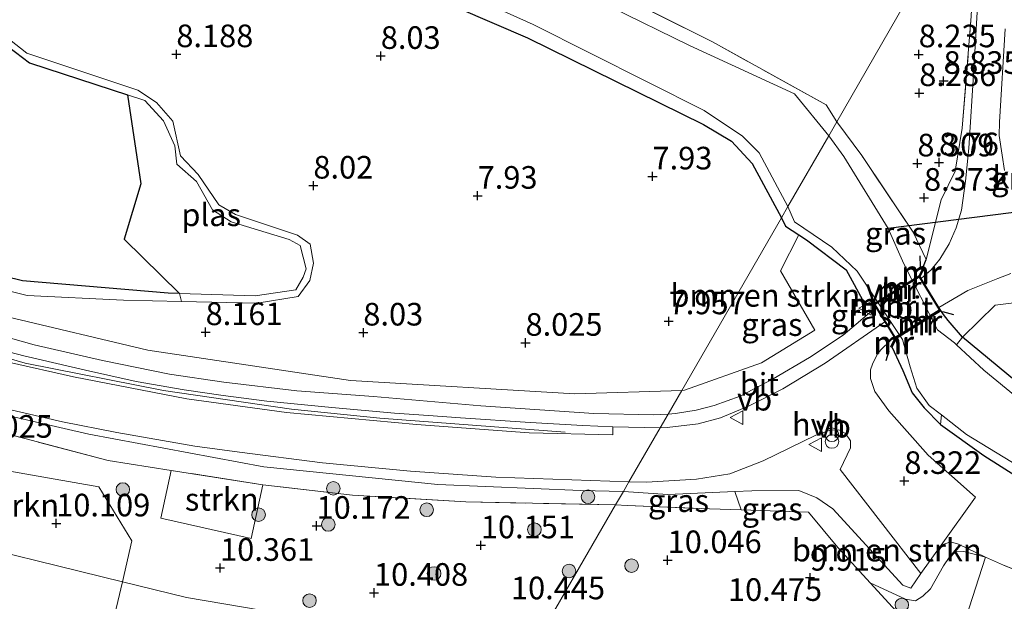
# Model space of a CAD drawing. Units: metres. Extents: x 179999 to 190009, y 412498 to 418753.
# Drawn here: x 183277 to 183386, y 417931 to 417995 of the extents above; entities that cross this region are included whole.
import ezdxf
from ezdxf.enums import TextEntityAlignment as Align

# ---------------------------------------------------------------- set-up
doc = ezdxf.new("R2010")
doc.units = ezdxf.units.M
doc.linetypes.add('IE-TERREINAFSCHEIDING', pattern=[10, 8, -2])
doc.layers.get('0').update_dxf_attribs({"lineweight": 25})
for name, color, linetype, lineweight in [('B-ME-AL-OVERIG-L-B1', 7, 'Continuous', 18), ('B-ME-GR-BOMENSTRUIKEN-GV-B6', 93, 'Continuous', 18), ('B-ME-GR-BOOM-S-B1', 93, 'Continuous', 18), ('B-ME-GR-STRUIKEN-GV-B6', 93, 'Continuous', 18), ('B-ME-GW-KRUINLIJN-L-B1', 93, 'Continuous', 18), ('B-ME-GW-TEENLIJN-L-B1', 93, 'Continuous', 18), ('B-ME-IE-GRASLAND-GV-B6', 93, 'Continuous', 18), ('B-ME-IE-GRONDWERKLIJN-GROND_INGERICHT-GV-B6', 253, 'Continuous', 18), ('B-ME-IE-HULPGEOMETRIE-L-B1', 53, 'Continuous', 18), ('B-ME-IE-INRICHTINGSELEMENT-S-B1', 253, 'Continuous', 18), ('B-ME-IE-TERREINAFSCHEIDING-RASTERHEKWERK-L-B1', 8, 'IE-TERREINAFSCHEIDING', 18), ('B-ME-KW-BRUG-GV-B7', 173, 'Continuous', 18), ('B-ME-MW-MUUR-GV-B6', 8, 'IE-TERREINAFSCHEIDING-KUNSTMATIG', 18), ('B-ME-MW-MUUR-L-B1', 8, 'IE-TERREINAFSCHEIDING-KUNSTMATIG', 18), ('B-ME-OG-BEBOUWING-GV-B6', 173, 'Continuous', 18), ('B-ME-OG-WATER-GV-B6', 153, 'Continuous', 18), ('B-ME-VH-VERH_SOORT-BITUMEN-GV-B6', 8, 'IE-TERREINAFSCHEIDING-NATUURLIJK-HOUTWAL', 18), ('B-ME-VH-VERH_SOORT-BITUMEN-GV-B7', 8, 'Continuous', 18), ('B-ME-VH-VERH_SOORT-HALF_VERHARDING-GV-B6', 8, 'IE-TERREINAFSCHEIDING-NATUURLIJK-HOUTWAL', 18), ('B-ME-VW-MEUBILAIR_WEGMEUBILAIR-VERKEERSBORD-S-B1', 8, 'Continuous', 18)]:
    doc.layers.add(name, color=color, linetype=linetype, lineweight=lineweight)
for name, color, linetype in [('B-ME-GW-HOOGTEPUNT-S-B1', 10, 'Continuous'), ('B-ME-GW-INSTEEKWATERGANG-L-B1', 10, 'Continuous'), ('B-ME-IE-RIET-GV-B6', 10, 'Continuous'), ('B-ME-IE-TERREINAFSCHEIDING-SCHRIKHEK-L-B1', 10, 'Continuous'), ('B-ME-KW-DUIKER-L-B1', 10, 'Continuous'), ('B-ME-MW-MUUR-GV-B7', 10, 'Continuous'), ('B-ME-MW-MUUR-L-B2', 10, 'Continuous')]:
    doc.layers.add(name, color=color, linetype=linetype)
doc.styles.add('NLCS-ISO', font='NLCS-ISO.TTF')
doc.linetypes.add('IE-TERREINAFSCHEIDING-KUNSTMATIG', pattern='A,4,[82,NLCS.SHX,S=0.75,R=90,X=0,Y=0],4,-2', length=10)
doc.linetypes.add('IE-TERREINAFSCHEIDING-NATUURLIJK-HOUTWAL', pattern='A,7,-1.5,[67,NLCS.SHX,S=0.75,R=45,X=0,Y=0],-1.5,7,-1.5,[70,NLCS.SHX,S=0.75,R=0,X=0,Y=0],-1.5', length=20)

# ---------------------------------------------------------------- blocks, each defined once
blk = doc.blocks.new('hoogtepunt')
for p, q in [((-0.5, 0), (0.5, 0)), ((0, 0.5), (0, -0.5))]:
    blk.add_line(p, q)
blk = doc.blocks.new('boom')
h = blk.add_hatch(color=256)
edge = h.paths.add_edge_path()
edge.add_arc((0, 0), 0.75, 0, 360)
blk.add_circle((0, 0), 0.75)
blk = doc.blocks.new('prullenbak')
for centre in [(-0.375, 0), (0.375, 0)]:
    blk.add_circle(centre, 0.75)
blk = doc.blocks.new('verkeersbord')
for p, q in [((0, 0.75), (-0.75, -0.625)), ((0.75, -0.625), (0, 0.75)), ((-0.75, -0.625), (0.75, -0.625))]:
    blk.add_line(p, q)

msp = doc.modelspace()

# ---------------------------------------------------------------- linework, layer by layer
at = {"layer": 'B-ME-AL-OVERIG-L-B1'}
msp.add_polyline3d([(183058.619, 417994.312, 8.942), (183061.934, 417994.123, 8.951), (183072.05, 417993.537, 8.932), (183081.911, 417992.797, 8.914), (183099.694, 417990.842, 8.877), (183131.414, 417986.157, 8.932), (183153.328, 417982.48, 8.877), (183172.775, 417979.429, 8.932), (183195.035, 417976.983, 8.747), (183210.405, 417975.291, 8.747), (183216.183, 417974.514, 8.747), (183224.592, 417972.817, 8.562), (183239.474, 417968.609, 8.858), (183258.6, 417963.047, 8.84), (183277.727, 417957.485, 8.932), (183293.054, 417954.451, 8.932), (183307.189, 417952.407, 8.766), (183316.971, 417951.414, 8.747), (183337.49, 417949.874, 8.729)], dxfattribs=at)
at = {"layer": 'B-ME-GR-BOMENSTRUIKEN-GV-B6'}
for points in [[(183269.875, 418035.736, 8.495), (183279.651, 418029.952, 8.421), (183302.076, 418012.528, 8.458), (183313.985, 418002.946, 8.458), (183318.061, 418000.091, 8.254), (183333.328, 417993.496, 8.291), (183352.792, 417983.91, 7.958), (183355.883, 417982.056, 7.995), (183358.187, 417979.592, 8.051), (183361.424, 417973.584, 8.293)], [(183248.542, 417972.387, 8.385), (183277.953, 417964.975, 8.126), (183288.602, 417964.446, 8.108), (183295.043, 417964.303, 8.108), (183303.396, 417964.118, 8.108), (183307.948, 417964.85, 8.052), (183309.244, 417966.632, 8.089), (183309.658, 417968.557, 8.071), (183309.268, 417970.647, 8.052), (183307.882, 417971.648, 8.108), (183301.007, 417973.924, 8.274), (183299.16, 417974.991, 8.237), (183296.87, 417978.346, 8.2), (183294.918, 417980.44, 8.256), (183294.064, 417984.263, 8.256), (183292.251, 417986.31, 8.256), (183290.191, 417987.701, 8.311), (183277.937, 417991.788, 8.478), (183266.557, 418000.73, 8.385)], [(183241.596, 417975.373, 7.833), (183277.448, 417966.602, 7.833), (183293.574, 417965.238, 7.833), (183294.821, 417965.199, 7.833), (183295.043, 417964.303, 8.108), (183288.602, 417964.446, 8.108), (183277.953, 417964.975, 8.126), (183248.542, 417972.387, 8.385)], [(183361.424, 417973.584, 8.293), (183350.388, 417954.471, 8.37), (183338.561, 417954.116, 8.111), (183313.736, 417955.58, 8.37), (183291.323, 417958.914, 8.555), (183275.792, 417962.631, 8.277)], [(183363.355, 417971.672, 8.299), (183361.333, 417967.724, 8.542), (183365.134, 417961.132, 8.431), (183359.226, 417957.548, 8.431), (183350.709, 417954.514, 8.376), (183350.388, 417954.471, 8.37), (183361.424, 417973.584, 8.293), (183361.878, 417972.632, 8.276), (183363.355, 417971.672, 8.299)], [(183529.936, 417902.697, 8.659), (183510.109, 417910.306, 8.474), (183487.019, 417919.003, 8.567), (183473.931, 417924.511, 8.715), (183458.166, 417929.936, 8.659), (183427.656, 417940.996, 8.474), (183402.724, 417950.825, 8.474), (183388.298, 417954.711, 8.419), (183381.453, 417960.368, 8.456), (183385.063, 417963.904, 8.807), (183392.686, 417964.885, 8.696), (183393.121, 417964.601, 8.678), (183396.505, 417963.375, 8.474), (183416.229, 417955.992, 8.622), (183432.752, 417950.727, 8.807), (183444.842, 417947.694, 8.678), (183466.95, 417942.993, 8.752), (183481.409, 417940.719, 8.659), (183485.161, 417940.645, 8.844)], [(183532.581, 417900.343, 7.609), (183518.529, 417905.909, 7.609), (183510.272, 417908.722, 7.609), (183488.924, 417917.211, 7.609), (183483.037, 417919.518, 7.609), (183471.704, 417923.744, 7.609), (183454.419, 417929.649, 7.609), (183423.039, 417941.678, 7.609), (183418.86, 417943.43, 7.609), (183401.812, 417949.398, 7.609), (183397.852, 417950.491, 7.609), (183391.096, 417952.102, 7.609), (183387.723, 417953.521, 7.609), (183383.813, 417956.715, 7.609), (183380.781, 417959.525, 7.609), (183381.453, 417960.368, 8.456), (183388.298, 417954.711, 8.419), (183402.724, 417950.825, 8.474), (183427.656, 417940.996, 8.474), (183458.166, 417929.936, 8.659), (183473.931, 417924.511, 8.715), (183487.019, 417919.003, 8.567), (183510.109, 417910.306, 8.474), (183529.936, 417902.697, 8.659)], [(183416.615, 417937.529, 7.609), (183416.156, 417936.688, 8.214), (183400.387, 417941.803, 8.054), (183396.595, 417941.633, 8.072), (183394.493, 417940.819, 8.849), (183391.479, 417942.397, 8.664), (183383.826, 417947.29, 8.257), (183379.013, 417950.706, 8.257), (183379.125, 417951.765, 7.609), (183381.896, 417949.603, 7.609), (183390.199, 417944.568, 7.609), (183392.436, 417943.373, 7.609), (183394.952, 417942.717, 7.609), (183397.478, 417943.286, 7.609), (183400.071, 417943.05, 7.609), (183416.528, 417937.557, 7.609), (183416.615, 417937.529, 7.609)], [(183288.491, 417933.306, 10.14), (183267.193, 417938.549, 9.904), (183239.142, 417944.348, 10.096), (183244.025, 417950.549, 10.596), (183261.153, 417948.44, 10.059), (183274.937, 417945.732, 10.004), (183285.891, 417943.829, 10.059), (183289.533, 417937.857, 10.353), (183288.491, 417933.306, 10.14)], [(183288.491, 417933.306, 10.14), (183286.244, 417923.816, 8.429), (183276.752, 417925.367, 8.429), (183252.502, 417930.995, 8.503), (183237.685, 417933.933, 8.466), (183236.855, 417934.156, 8.466), (183239.142, 417944.348, 10.096), (183267.193, 417938.549, 9.904), (183288.491, 417933.306, 10.14)], [(183376.858, 417934.223, 8.579), (183379.106, 417937.358, 8.49), (183380.123, 417937.735, 8.545), (183381.036, 417937.473, 8.545), (183384.002, 417936.026, 8.965), (183381.601, 417936.65, 9.187), (183380.643, 417936.605, 9.132), (183380, 417936.012, 9.15), (183379.363, 417935.082, 9.187), (183377.916, 417932.524, 9.372), (183377.079, 417931.711, 9.576), (183376.248, 417931.193, 9.631), (183375.162, 417931.388, 9.853), (183371.241, 417933.206, 9.642), (183367.675, 417937.084, 9.317), (183364.43, 417941.025, 8.873), (183356.984, 417941.268, 8.998), (183356.275, 417943.292, 8.518), (183358.132, 417943.37, 8.54), (183363.349, 417943.414, 8.447), (183365.338, 417942.596, 8.336), (183367.097, 417941.379, 8.281), (183374.856, 417932.93, 8.91), (183375.726, 417932.593, 8.873), (183376.858, 417934.223, 8.579)]]:
    msp.add_polyline3d(points, dxfattribs=at)
at = {"layer": 'B-ME-GR-STRUIKEN-GV-B6'}
msp.add_polyline3d([(183304.047, 417944.049, 9.48), (183302.733, 417938.089, 10.224), (183292.744, 417940.334, 10.317), (183293.903, 417945.624, 9.632), (183304.047, 417944.049, 9.48)], dxfattribs=at)
at = {"layer": 'B-ME-GW-INSTEEKWATERGANG-L-B1'}
msp.add_line((183377.064, 417968.042, 8.881), (183377.455, 417968.947, 8.714), dxfattribs=at)
for points in [[(183223.58, 418058.236, 8.661), (183239.403, 418050.587, 8.421), (183256.248, 418042.115, 8.643), (183269.875, 418035.736, 8.495), (183279.651, 418029.952, 8.421), (183302.076, 418012.528, 8.458), (183313.985, 418002.946, 8.458), (183318.061, 418000.091, 8.254), (183333.328, 417993.496, 8.291), (183352.792, 417983.91, 7.958), (183355.883, 417982.056, 7.995), (183358.187, 417979.592, 8.051), (183361.424, 417973.584, 8.293)], [(183361.424, 417973.584, 8.293), (183361.878, 417972.632, 8.276), (183363.355, 417971.672, 8.299), (183364.199, 417971.123, 8.313), (183368.581, 417967.823, 8.424), (183370.626, 417964.081, 8.702)], [(183529.936, 417902.697, 8.659), (183510.109, 417910.306, 8.474), (183487.019, 417919.003, 8.567), (183473.931, 417924.511, 8.715), (183458.166, 417929.936, 8.659), (183427.656, 417940.996, 8.474), (183402.724, 417950.825, 8.474), (183388.298, 417954.711, 8.419), (183381.453, 417960.368, 8.456), (183379.862, 417962.22, 8.696), (183379.348, 417962.884, 8.733), (183378.843, 417963.655, 8.768)], [(183373.681, 417959.218, 8.594), (183374.853, 417956.69, 8.461), (183375.889, 417954.194, 8.331), (183377.227, 417952.538, 8.368), (183379.013, 417950.706, 8.257), (183383.826, 417947.29, 8.257), (183391.479, 417942.397, 8.664), (183394.493, 417940.819, 8.849), (183396.595, 417941.633, 8.072), (183400.387, 417941.803, 8.054), (183416.156, 417936.688, 8.214), (183418.044, 417936.076, 8.233), (183420.423, 417935.304, 8.257), (183424.737, 417934.074, 8.535), (183434.946, 417930.032, 8.535), (183454.169, 417922.473, 8.461), (183463.473, 417919.054, 8.35), (183478.256, 417913.831, 8.165), (183503.271, 417904.087, 8.146), (183520.944, 417897.358, 8.128), (183526.471, 417895.292, 8.017), (183527.089, 417894.635, 7.98), (183527.99, 417893.507, 7.609)]]:
    msp.add_polyline3d(points, dxfattribs=at)
at = {"layer": 'B-ME-GW-KRUINLIJN-L-B1'}
for points in [[(183248.542, 417972.387, 8.385), (183277.953, 417964.975, 8.126), (183288.602, 417964.446, 8.108), (183295.043, 417964.303, 8.108), (183303.396, 417964.118, 8.108), (183307.948, 417964.85, 8.052), (183309.244, 417966.632, 8.089), (183309.658, 417968.557, 8.071), (183309.268, 417970.647, 8.052), (183307.882, 417971.648, 8.108), (183301.007, 417973.924, 8.274), (183299.16, 417974.991, 8.237), (183296.87, 417978.346, 8.2), (183294.918, 417980.44, 8.256), (183294.064, 417984.263, 8.256), (183292.251, 417986.31, 8.256), (183290.191, 417987.701, 8.311), (183277.937, 417991.788, 8.478), (183266.557, 418000.73, 8.385)], [(183040.514, 417962.876, 10.176), (183050.097, 417962.622, 10.2), (183063.943, 417963.708, 9.737), (183086.167, 417965.578, 9.7), (183105.532, 417966.072, 9.793), (183123.769, 417963.521, 9.811), (183140.775, 417960.05, 9.922), (183164.407, 417960.44, 10.126), (183184.98, 417957.205, 10.126), (183200.976, 417953.854, 10.145), (183215.601, 417950.791, 10.163), (183237.51, 417944.686, 10.107), (183239.142, 417944.348, 10.096), (183267.193, 417938.549, 9.904), (183288.491, 417933.306, 10.14), (183295.584, 417931.56, 10.218), (183333.45, 417925.14, 10.452)], [(183384.002, 417936.026, 8.965), (183381.601, 417936.65, 9.187), (183380.643, 417936.605, 9.132), (183380, 417936.012, 9.15), (183379.363, 417935.082, 9.187), (183377.916, 417932.524, 9.372), (183377.079, 417931.711, 9.576), (183376.248, 417931.193, 9.631), (183375.162, 417931.388, 9.853), (183371.241, 417933.206, 9.642)]]:
    msp.add_polyline3d(points, dxfattribs=at)
at = {"layer": 'B-ME-GW-TEENLIJN-L-B1'}
for points in [[(183343.933, 417943.294, 8.366), (183339.233, 417943.399, 8.201), (183323.415, 417944.086, 8.275), (183304.159, 417946.027, 8.497), (183284.798, 417949.628, 8.553), (183272.862, 417952.365, 8.423), (183259.374, 417956.566, 8.479), (183243.845, 417961.381, 8.275), (183223.923, 417965.971, 8.09), (183199.786, 417969.835, 8.349), (183172.315, 417973.462, 8.701), (183143.542, 417977.775, 8.386), (183114.585, 417982.46, 8.479), (183090.808, 417985.45, 8.349), (183067.321, 417987.673, 8.349), (183055.148, 417988.285, 8.98)], [(183343.933, 417943.294, 8.366), (183348.854, 417942.98, 8.429), (183356.275, 417943.292, 8.518), (183358.132, 417943.37, 8.54), (183363.349, 417943.414, 8.447), (183365.338, 417942.596, 8.336), (183367.097, 417941.379, 8.281), (183374.856, 417932.93, 8.91), (183375.726, 417932.593, 8.873), (183376.858, 417934.223, 8.579), (183379.106, 417937.358, 8.49), (183380.123, 417937.735, 8.545), (183381.036, 417937.473, 8.545), (183384.002, 417936.026, 8.965)]]:
    msp.add_polyline3d(points, dxfattribs=at)
at = {"layer": 'B-ME-IE-GRASLAND-GV-B6'}
for points in [[(183271.548, 418045.205, 8.346), (183279.531, 418039.891, 8.309), (183291.679, 418031.07, 8.161), (183303.069, 418022.089, 8.143), (183317.679, 418010.613, 8.217), (183321.312, 418008.547, 8.309), (183334.139, 418002.397, 8.365), (183341.489, 417999.214, 8.309), (183353.798, 417993.031, 8.143), (183366.381, 417986.057, 8.198), (183367.541, 417984.176, 8.332), (183366.651, 417982.636, 7.609), (183362.882, 417987.269, 7.558), (183351.234, 417992.636, 7.558), (183333.764, 418001.237, 7.558), (183321.033, 418006.632, 7.558), (183314.554, 418010.744, 7.558), (183304.054, 418019.077, 7.558), (183291.968, 418028.927, 7.558), (183279.983, 418038.319, 7.558), (183275.466, 418040.931, 7.558)], [(183270.757, 418037.393, 7.558), (183279.612, 418031.975, 7.558), (183299.735, 418016.213, 7.558), (183313.838, 418004.898, 7.558), (183317.936, 418002.196, 7.558), (183333.965, 417994.961, 7.558), (183352.865, 417985.434, 7.558), (183357.123, 417982.606, 7.558), (183358.949, 417980.752, 7.558), (183362.13, 417974.806, 7.609)], [(183362.13, 417974.806, 7.609), (183361.424, 417973.584, 8.293), (183358.187, 417979.592, 8.051), (183355.883, 417982.056, 7.995), (183352.792, 417983.91, 7.958), (183333.328, 417993.496, 8.291), (183318.061, 418000.091, 8.254), (183313.985, 418002.946, 8.458), (183302.076, 418012.528, 8.458), (183279.651, 418029.952, 8.421), (183269.875, 418035.736, 8.495)], [(183383.404, 418002.084, 9.153), (183382.718, 417989.968, 9.134), (183382.175, 417981.263, 9.042), (183381.799, 417977.62, 9.042), (183381.346, 417974.421, 8.949), (183380.749, 417972.469, 8.931), (183379.982, 417970.683, 8.838), (183378.937, 417968.992, 8.838), (183377.988, 417967.81, 8.838), (183376.871, 417966.859, 8.857), (183376.766, 417967.045, 8.858), (183377.234, 417967.961, 8.788), (183377.064, 417968.042, 8.881), (183377.455, 417968.947, 8.714), (183379.109, 417975.545, 8.77), (183380.644, 417978.717, 9.047), (183381.437, 417983.483, 9.232), (183382.425, 417995.891, 9.343)], [(183266.557, 418000.73, 8.385), (183277.937, 417991.788, 8.478), (183290.191, 417987.701, 8.311), (183292.251, 417986.31, 8.256), (183294.064, 417984.263, 8.256), (183294.918, 417980.44, 8.256), (183296.87, 417978.346, 8.2), (183299.16, 417974.991, 8.237), (183301.007, 417973.924, 8.274), (183307.882, 417971.648, 8.108), (183309.268, 417970.647, 8.052), (183309.658, 417968.557, 8.071), (183309.244, 417966.632, 8.089), (183307.948, 417964.85, 8.052), (183303.396, 417964.118, 8.108), (183295.043, 417964.303, 8.108)], [(183386.104, 417978.788, 9.019), (183385.859, 417980.493, 9.093), (183385.528, 417982.682, 9.112), (183385.539, 417984.14, 9.13), (183386.169, 417994.491, 9.167)], [(183295.043, 417964.303, 8.108), (183294.821, 417965.199, 7.833), (183303.191, 417964.94, 7.833), (183307.674, 417965.611, 7.833), (183308.507, 417966.994, 7.833), (183308.848, 417967.929, 7.833), (183308.178, 417970.514, 7.833), (183306.951, 417971.157, 7.833), (183300.521, 417973.109, 7.833), (183298.472, 417974.46, 7.833), (183296.686, 417977.59, 7.833), (183294.503, 417979.518, 7.833), (183294.302, 417981.532, 7.833), (183293.036, 417984.295, 7.833), (183290.977, 417986.551, 7.833), (183289.074, 417987.161, 7.833), (183287.354, 417987.713, 7.833), (183278.212, 417990.733, 7.833), (183273.517, 417994.247, 7.833)], [(183377.455, 417968.947, 8.714), (183377.064, 417968.042, 8.881), (183376.662, 417967.211, 8.868), (183376.766, 417967.045, 8.858), (183376.871, 417966.859, 8.857), (183378.843, 417963.655, 8.768), (183379.348, 417962.884, 8.733), (183379.862, 417962.22, 8.696), (183381.453, 417960.368, 8.456), (183380.781, 417959.525, 7.609), (183380.563, 417959.726, 7.609), (183378.702, 417961.169, 7.609), (183374.978, 417968.481, 7.609), (183373.241, 417972.382, 7.609), (183368.345, 417980.372, 7.609), (183366.651, 417982.636, 7.609), (183367.541, 417984.176, 8.332), (183370.309, 417980.469, 8.344), (183376.013, 417971.978, 8.529), (183377.455, 417968.947, 8.714)], [(183379.125, 417951.765, 7.609), (183379.013, 417950.706, 8.257), (183377.227, 417952.538, 8.368), (183375.889, 417954.194, 8.331), (183374.853, 417956.69, 8.461), (183373.681, 417959.218, 8.594), (183374.101, 417960.079, 8.668), (183373.972, 417960.261, 8.682), (183373.906, 417960.371, 8.69), (183372.871, 417962.052, 8.745), (183371.881, 417963.662, 8.797), (183371.717, 417963.926, 8.802), (183371.606, 417964.096, 8.805), (183370.626, 417964.081, 8.702), (183368.581, 417967.823, 8.424), (183364.199, 417971.123, 8.313), (183363.355, 417971.672, 8.299), (183361.878, 417972.632, 8.276), (183361.424, 417973.584, 8.293), (183362.13, 417974.806, 7.609), (183362.858, 417973.13, 7.609), (183366.984, 417970.31, 7.609), (183369.793, 417967.687, 7.757), (183374.29, 417960.892, 7.609), (183374.831, 417960.114, 7.609), (183375.679, 417957.094, 7.609), (183376.399, 417954.714, 7.609), (183377.768, 417952.823, 7.609), (183379.125, 417951.765, 7.609)], [(183370.626, 417964.081, 8.702), (183370.646, 417963.886, 8.739), (183371.717, 417963.926, 8.802), (183371.881, 417963.662, 8.797), (183368.266, 417960.578, 8.593), (183364.515, 417958.121, 8.556), (183360.497, 417955.753, 8.464), (183356.859, 417953.837, 8.501), (183353.978, 417952.815, 8.482), (183351.994, 417952.285, 8.556), (183349.711, 417951.929, 8.556), (183348.872, 417951.846, 8.576), (183350.388, 417954.471, 8.37), (183350.709, 417954.514, 8.376), (183359.226, 417957.548, 8.431), (183365.134, 417961.132, 8.431), (183361.333, 417967.724, 8.542), (183363.355, 417971.672, 8.299), (183364.199, 417971.123, 8.313), (183368.581, 417967.823, 8.424), (183370.626, 417964.081, 8.702)], [(183392.686, 417964.885, 8.696), (183385.063, 417963.904, 8.807), (183381.453, 417960.368, 8.456), (183379.862, 417962.22, 8.696), (183379.348, 417962.884, 8.733), (183378.843, 417963.655, 8.768), (183382.055, 417965.524, 8.731), (183385.364, 417966.872, 8.823), (183386.821, 417967.393, 8.774)], [(183275.792, 417962.631, 8.277), (183291.323, 417958.914, 8.555), (183313.736, 417955.58, 8.37), (183338.561, 417954.116, 8.111), (183350.388, 417954.471, 8.37), (183348.872, 417951.846, 8.576), (183347.279, 417951.774, 8.525), (183340.676, 417951.929, 8.599), (183328.148, 417952.778, 8.581), (183316.289, 417953.806, 8.581), (183307.789, 417954.424, 8.692), (183299.724, 417955.39, 8.932), (183293.707, 417956.271, 8.932), (183286.295, 417957.792, 8.877), (183278.742, 417959.528, 8.821), (183271.336, 417961.578, 8.692)], [(183271.188, 417959.961, 8.867), (183277.598, 417958.32, 8.923), (183284.397, 417956.72, 8.904), (183290.03, 417955.462, 8.867), (183295.321, 417954.535, 8.849), (183299.647, 417953.898, 8.812), (183304.493, 417953.295, 8.738), (183311.669, 417952.576, 8.59), (183318.606, 417951.962, 8.571), (183322.36, 417951.695, 8.581), (183325.898, 417951.443, 8.59), (183333.615, 417950.911, 8.534), (183339.434, 417950.61, 8.553), (183342.781, 417950.439, 8.582)], [(183391.493, 417932.924, 8.854), (183385.988, 417935.144, 8.817), (183384.002, 417936.026, 8.965), (183381.036, 417937.473, 8.545), (183380.123, 417937.735, 8.545), (183379.106, 417937.358, 8.49), (183382.917, 417942.672, 8.339), (183377.644, 417947.319, 8.302), (183373.297, 417952.231, 8.32), (183371.753, 417954.348, 8.302), (183371.295, 417955.812, 8.487), (183371.28, 417956.752, 8.524), (183371.503, 417957.368, 8.579), (183372.106, 417958.584, 8.579), (183372.66, 417959.195, 8.672), (183373.906, 417960.371, 8.69), (183373.972, 417960.261, 8.682)], [(183373.972, 417960.261, 8.682), (183373.494, 417959.326, 8.612), (183373.681, 417959.218, 8.594), (183374.853, 417956.69, 8.461), (183375.889, 417954.194, 8.331), (183377.227, 417952.538, 8.368), (183379.013, 417950.706, 8.257), (183383.826, 417947.29, 8.257), (183391.479, 417942.397, 8.664)], [(183342.781, 417950.439, 8.582), (183342.754, 417949.557, 8.645), (183333.495, 417949.782, 8.719), (183321.035, 417950.691, 8.682), (183306.639, 417952.054, 8.775), (183295.623, 417953.561, 8.886), (183283.099, 417955.972, 8.923), (183275.874, 417957.585, 8.775)], [(183344.545, 417944.353, 8.544), (183343.933, 417943.294, 8.366), (183339.233, 417943.399, 8.201), (183323.415, 417944.086, 8.275), (183304.159, 417946.027, 8.497), (183284.798, 417949.628, 8.553), (183272.862, 417952.365, 8.423)], [(183272.862, 417952.365, 8.423), (183284.798, 417949.628, 8.553), (183304.159, 417946.027, 8.497), (183323.415, 417944.086, 8.275), (183339.233, 417943.399, 8.201), (183343.933, 417943.294, 8.366)], [(183275.666, 417952.438, 8.674), (183281.87, 417951.016, 8.748), (183287.867, 417949.814, 8.748), (183296.52, 417948.308, 8.692), (183301.465, 417947.647, 8.6), (183310.641, 417946.471, 8.415), (183320.362, 417945.547, 8.396), (183329.802, 417944.885, 8.452), (183344.545, 417944.353, 8.544)], [(183271.781, 417950.726, 9.718), (183286.907, 417946.71, 9.737), (183293.903, 417945.624, 9.632)], [(183343.933, 417943.294, 8.366), (183343.076, 417941.81, 9.108), (183326.487, 417942.143, 9.348), (183313.941, 417942.903, 9.441), (183304.047, 417944.049, 9.48), (183293.903, 417945.624, 9.632), (183286.907, 417946.71, 9.737), (183271.781, 417950.726, 9.718)], [(183376.858, 417934.223, 8.579), (183375.726, 417932.593, 8.873), (183374.856, 417932.93, 8.91), (183367.097, 417941.379, 8.281), (183365.338, 417942.596, 8.336), (183363.349, 417943.414, 8.447), (183358.132, 417943.37, 8.54), (183356.275, 417943.292, 8.518), (183348.854, 417942.98, 8.429), (183343.933, 417943.294, 8.366), (183344.545, 417944.353, 8.544), (183346.485, 417944.311, 8.524), (183352.029, 417944.645, 8.505), (183355.7, 417945.237, 8.561), (183359.392, 417946.696, 8.505), (183365.233, 417949.52, 8.524), (183366.805, 417950.075, 8.468), (183367.769, 417950.13, 8.413), (183368.518, 417949.723, 8.339), (183369.077, 417948.894, 8.357), (183369.05, 417948.111, 8.413), (183367.914, 417945.733, 8.376), (183376.858, 417934.223, 8.579)], [(183293.903, 417945.624, 9.632), (183292.744, 417940.334, 10.317), (183302.733, 417938.089, 10.224), (183304.047, 417944.049, 9.48), (183313.941, 417942.903, 9.441), (183326.487, 417942.143, 9.348), (183343.076, 417941.81, 9.108), (183333.45, 417925.14, 10.452), (183295.584, 417931.56, 10.218), (183288.491, 417933.306, 10.14), (183289.533, 417937.857, 10.353), (183285.891, 417943.829, 10.059), (183274.937, 417945.732, 10.004)], [(183356.275, 417943.292, 8.518), (183356.984, 417941.268, 8.998), (183353.455, 417941.383, 9.058), (183344.352, 417941.756, 9.095), (183343.076, 417941.81, 9.108), (183343.933, 417943.294, 8.366), (183348.854, 417942.98, 8.429), (183356.275, 417943.292, 8.518)], [(183488.109, 417832.485, 10.477), (183476.244, 417842.178, 10.44), (183471.579, 417847.173, 10.57), (183467.85, 417852.924, 10.699), (183456.631, 417861.144, 10.607), (183438.924, 417872.819, 10.773), (183425.204, 417883.85, 10.792), (183414.104, 417892.335, 10.681), (183408.346, 417896.131, 10.644), (183390.588, 417905.705, 10.551), (183378.671, 417911.328, 10.486), (183378.172, 417914.233, 10.443), (183375.282, 417923.16, 10.276), (183362.877, 417927.374, 10.48), (183348.518, 417927.06, 10.535), (183347.505, 417925.251, 10.572), (183349.671, 417924.164, 10.665), (183349.028, 417922.073, 10.424), (183345.921, 417922.957, 10.44), (183333.45, 417925.14, 10.452), (183343.076, 417941.81, 9.108), (183344.352, 417941.756, 9.095), (183353.455, 417941.383, 9.058), (183356.984, 417941.268, 8.998)], [(183356.984, 417941.268, 8.998), (183364.43, 417941.025, 8.873), (183367.675, 417937.084, 9.317), (183371.241, 417933.206, 9.642), (183375.786, 417928.266, 10.057), (183379.91, 417924.349, 10.112), (183380.697, 417925.197, 10.033), (183382.824, 417927.489, 9.816), (183381.837, 417929.291, 9.946), (183384.002, 417936.026, 8.965), (183385.988, 417935.144, 8.817), (183391.493, 417932.924, 8.854)], [(183384.002, 417936.026, 8.965), (183381.837, 417929.291, 9.946), (183382.824, 417927.489, 9.816), (183380.697, 417925.197, 10.033), (183379.91, 417924.349, 10.112), (183375.786, 417928.266, 10.057), (183371.241, 417933.206, 9.642), (183375.162, 417931.388, 9.853), (183376.248, 417931.193, 9.631), (183377.079, 417931.711, 9.576), (183377.916, 417932.524, 9.372), (183379.363, 417935.082, 9.187), (183380, 417936.012, 9.15), (183380.643, 417936.605, 9.132), (183381.601, 417936.65, 9.187), (183384.002, 417936.026, 8.965)], [(183333.45, 417925.14, 10.452), (183328.042, 417915.775, 8.926), (183316.081, 417918.527, 8.926), (183310.924, 417919.512, 8.918), (183316.599, 417917.463, 9.066), (183327.552, 417914.927, 8.77), (183325.961, 417912.171, 8.374), (183302.173, 417920.095, 8.466), (183291.689, 417922.926, 8.429), (183286.244, 417923.816, 8.429), (183288.491, 417933.306, 10.14), (183295.584, 417931.56, 10.218), (183333.45, 417925.14, 10.452)]]:
    msp.add_polyline3d(points, dxfattribs=at)
at = {"layer": 'B-ME-IE-GRONDWERKLIJN-GROND_INGERICHT-GV-B6'}
for points in [[(183377.455, 417968.947, 8.714), (183376.013, 417971.978, 8.529), (183370.309, 417980.469, 8.344), (183367.541, 417984.176, 8.332), (183375.058, 417997.193, 8.318), (183377.018, 418000.588, 8.686), (183380.268, 418006.216, 8.88), (183382.293, 418088.661, 8.999), (183385.884, 418089.351, 9.012), (183385.619, 418086.33, 9.195), (183385.586, 418080.059, 9.214), (183385.219, 418075.512, 9.047), (183385.413, 418071.706, 9.084), (183384.791, 418064.877, 9.066), (183384.613, 418049.438, 9.103), (183384.166, 418028.53, 9.251), (183383.459, 418014.995, 9.269), (183382.425, 417995.891, 9.343), (183381.437, 417983.483, 9.232), (183380.644, 417978.717, 9.047), (183379.109, 417975.545, 8.77), (183377.455, 417968.947, 8.714)], [(183367.541, 417984.176, 8.332), (183366.381, 417986.057, 8.198), (183353.798, 417993.031, 8.143), (183341.489, 417999.214, 8.309), (183334.139, 418002.397, 8.365), (183321.312, 418008.547, 8.309), (183317.679, 418010.613, 8.217), (183303.069, 418022.089, 8.143), (183291.679, 418031.07, 8.161), (183279.531, 418039.891, 8.309), (183271.548, 418045.205, 8.346), (183253.63, 418053.665, 8.328), (183237.769, 418060.902, 8.457), (183382.293, 418088.661, 8.999), (183380.268, 418006.216, 8.88), (183377.018, 418000.588, 8.686), (183375.058, 417997.193, 8.318), (183367.541, 417984.176, 8.332)]]:
    msp.add_polyline3d(points, dxfattribs=at)
at = {"layer": 'B-ME-IE-HULPGEOMETRIE-L-B1'}
msp.add_polyline3d([(183382.293, 418088.661, 8.999), (183380.268, 418006.216, 8.88), (183377.018, 418000.588, 8.686), (183375.058, 417997.193, 8.318), (183367.541, 417984.176, 8.332), (183366.651, 417982.636, 7.609), (183362.13, 417974.806, 7.609), (183361.424, 417973.584, 8.293), (183350.388, 417954.471, 8.37), (183348.872, 417951.846, 8.576), (183348.007, 417950.349, 8.627), (183344.545, 417944.353, 8.544), (183343.933, 417943.294, 8.366), (183343.076, 417941.81, 9.108), (183333.45, 417925.14, 10.452), (183328.042, 417915.775, 8.926), (183327.552, 417914.927, 8.77), (183325.961, 417912.171, 8.374), (183323.956, 417908.699, 7.869), (183121.405, 417558.753, 7.869)], dxfattribs=at)
at = {"layer": 'B-ME-IE-RIET-GV-B6'}
for points in [[(183273.517, 417994.247, 7.833), (183278.212, 417990.733, 7.833), (183287.354, 417987.713, 7.833), (183289.074, 417987.161, 7.833)], [(183289.074, 417987.161, 7.833), (183290.519, 417977.335, 7.833), (183288.701, 417971.195, 7.833), (183294.821, 417965.199, 7.833), (183293.574, 417965.238, 7.833), (183277.448, 417966.602, 7.833), (183241.596, 417975.373, 7.833)]]:
    msp.add_polyline3d(points, dxfattribs=at)
at = {"layer": 'B-ME-IE-TERREINAFSCHEIDING-RASTERHEKWERK-L-B1'}
for points in [[(183377.455, 417968.947, 8.714), (183379.109, 417975.545, 8.77), (183380.644, 417978.717, 9.047), (183381.437, 417983.483, 9.232), (183382.425, 417995.891, 9.343), (183383.459, 418014.995, 9.269), (183384.166, 418028.53, 9.251), (183384.613, 418049.438, 9.103), (183384.791, 418064.877, 9.066), (183385.413, 418071.706, 9.084), (183385.219, 418075.512, 9.047), (183385.586, 418080.059, 9.214), (183385.619, 418086.33, 9.195), (183385.884, 418089.351, 9.012)], [(183367.541, 417984.176, 8.332), (183366.381, 417986.057, 8.198), (183353.798, 417993.031, 8.143), (183341.489, 417999.214, 8.309), (183334.139, 418002.397, 8.365), (183321.312, 418008.547, 8.309), (183317.679, 418010.613, 8.217), (183303.069, 418022.089, 8.143), (183291.679, 418031.07, 8.161), (183279.531, 418039.891, 8.309), (183271.548, 418045.205, 8.346)], [(183343.076, 417941.81, 9.108), (183326.487, 417942.143, 9.348), (183313.941, 417942.903, 9.441), (183304.047, 417944.049, 9.48), (183293.903, 417945.624, 9.632), (183286.907, 417946.71, 9.737), (183271.781, 417950.726, 9.718), (183255.311, 417956.218, 9.589), (183246.32, 417958.751, 9.644), (183236.734, 417960.83, 9.848), (183223.73, 417963.852, 9.57), (183206.24, 417967.003, 9.959), (183204.335, 417967.272, 9.953), (183194.663, 417968.634, 9.922), (183177.53, 417971.08, 9.977), (183162.101, 417973.073, 10.033), (183123.546, 417979.011, 9.811), (183084.51, 417984.462, 9.885), (183061.697, 417987.161, 9.663), (183058.158, 417987.043, 9.699), (183054.36, 417986.917, 9.739)], [(183377.455, 417968.947, 8.714), (183376.013, 417971.978, 8.529), (183370.309, 417980.469, 8.344), (183367.541, 417984.176, 8.332)], [(183343.076, 417941.81, 9.108), (183344.352, 417941.756, 9.095), (183353.455, 417941.383, 9.058), (183356.984, 417941.268, 8.998), (183364.43, 417941.025, 8.873), (183367.675, 417937.084, 9.317), (183371.241, 417933.206, 9.642)], [(183411.889, 417921.525, 8.799), (183403.276, 417926.541, 9.021), (183395.431, 417931.045, 8.928), (183391.493, 417932.924, 8.854), (183385.988, 417935.144, 8.817), (183384.002, 417936.026, 8.965), (183381.837, 417929.291, 9.946), (183382.824, 417927.489, 9.816), (183380.697, 417925.197, 10.033)], [(183379.91, 417924.349, 10.112), (183375.786, 417928.266, 10.057), (183371.241, 417933.206, 9.642)]]:
    msp.add_polyline3d(points, dxfattribs=at)
at = {"layer": 'B-ME-IE-TERREINAFSCHEIDING-SCHRIKHEK-L-B1'}
for p, q in [((183376.736, 417969.362, 8.738), (183376.774, 417968.191, 8.701)), ((183369.141, 417963.222, 8.516), (183370.257, 417963.109, 8.645)), ((183379.24, 417963.221, 8.701), (183380.459, 417962.882, 8.664)), ((183373.319, 417958.825, 8.59), (183372.976, 417957.742, 8.682))]:
    msp.add_line(p, q, dxfattribs=at)
at = {"layer": 'B-ME-KW-BRUG-GV-B7'}
msp.add_polyline3d([(183371.672, 417964.096, 8.812), (183376.633, 417967.15, 8.867), (183379.039, 417963.242, 8.756), (183374.077, 417960.188, 8.682), (183371.672, 417964.096, 8.812)], dxfattribs=at)
at = {"layer": 'B-ME-KW-DUIKER-L-B1'}
msp.add_line((183390.454, 417974.569, 8.076), (183373.241, 417972.382, 7.609), dxfattribs=at)
at = {"layer": 'B-ME-MW-MUUR-GV-B6'}
for points in [[(183376.766, 417967.045, 8.858), (183376.662, 417967.211, 8.868), (183377.064, 417968.042, 8.881), (183377.234, 417967.961, 8.788), (183376.766, 417967.045, 8.858)], [(183371.717, 417963.926, 8.802), (183370.646, 417963.886, 8.739), (183370.626, 417964.081, 8.702), (183371.606, 417964.096, 8.805), (183371.717, 417963.926, 8.802)], [(183374.101, 417960.079, 8.668), (183373.681, 417959.218, 8.594), (183373.494, 417959.326, 8.612), (183373.972, 417960.261, 8.682), (183374.101, 417960.079, 8.668)]]:
    msp.add_polyline3d(points, dxfattribs=at)
at = {"layer": 'B-ME-MW-MUUR-GV-B7'}
for points in [[(183376.668, 417966.999, 8.864), (183371.792, 417963.997, 8.807), (183371.74, 417964.08, 8.81), (183376.617, 417967.082, 8.867), (183376.668, 417966.999, 8.864)], [(183378.97, 417963.259, 8.757), (183374.093, 417960.257, 8.683), (183374.02, 417960.377, 8.687), (183378.896, 417963.378, 8.761), (183378.97, 417963.259, 8.757)]]:
    msp.add_polyline3d(points, dxfattribs=at)
at = {"layer": 'B-ME-MW-MUUR-L-B1'}
for p, q in [((183377.126, 417967.96, 9.005), (183376.746, 417967.204, 9.005)), ((183371.588, 417963.991, 9.005), (183370.686, 417963.968, 9.005)), ((183373.655, 417959.381, 9.005), (183373.964, 417960.064, 9.005))]:
    msp.add_line(p, q, dxfattribs=at)
at = {"layer": 'B-ME-MW-MUUR-L-B2'}
for p, q in [((183376.566, 417966.993, 9.005), (183371.817, 417964.089, 9.005)), ((183374.138, 417960.365, 9.005), (183378.82, 417963.251, 9.005))]:
    msp.add_line(p, q, dxfattribs=at)
at = {"layer": 'B-ME-OG-WATER-GV-B6'}
for points in [[(183275.466, 418040.931, 7.558), (183279.983, 418038.319, 7.558), (183291.968, 418028.927, 7.558), (183304.054, 418019.077, 7.558), (183314.554, 418010.744, 7.558), (183321.033, 418006.632, 7.558), (183333.764, 418001.237, 7.558), (183351.234, 417992.636, 7.558), (183362.882, 417987.269, 7.558), (183366.651, 417982.636, 7.609)], [(183366.651, 417982.636, 7.609), (183362.13, 417974.806, 7.609), (183358.949, 417980.752, 7.558), (183357.123, 417982.606, 7.558), (183352.865, 417985.434, 7.558), (183333.965, 417994.961, 7.558), (183317.936, 418002.196, 7.558), (183313.838, 418004.898, 7.558), (183299.735, 418016.213, 7.558), (183279.612, 418031.975, 7.558), (183270.757, 418037.393, 7.558)], [(183294.821, 417965.199, 7.833), (183288.701, 417971.195, 7.833), (183290.519, 417977.335, 7.833), (183289.074, 417987.161, 7.833), (183290.977, 417986.551, 7.833), (183293.036, 417984.295, 7.833), (183294.302, 417981.532, 7.833), (183294.503, 417979.518, 7.833), (183296.686, 417977.59, 7.833), (183298.472, 417974.46, 7.833), (183300.521, 417973.109, 7.833), (183306.951, 417971.157, 7.833), (183308.178, 417970.514, 7.833), (183308.848, 417967.929, 7.833), (183308.507, 417966.994, 7.833), (183307.674, 417965.611, 7.833), (183303.191, 417964.94, 7.833), (183294.821, 417965.199, 7.833)], [(183390.199, 417944.568, 7.609), (183381.896, 417949.603, 7.609), (183379.125, 417951.765, 7.609), (183377.768, 417952.823, 7.609), (183376.399, 417954.714, 7.609), (183375.679, 417957.094, 7.609), (183374.831, 417960.114, 7.609), (183374.29, 417960.892, 7.609), (183369.793, 417967.687, 7.757), (183366.984, 417970.31, 7.609), (183362.858, 417973.13, 7.609), (183362.13, 417974.806, 7.609), (183366.651, 417982.636, 7.609), (183368.345, 417980.372, 7.609), (183373.241, 417972.382, 7.609), (183374.978, 417968.481, 7.609), (183378.702, 417961.169, 7.609), (183380.563, 417959.726, 7.609), (183380.781, 417959.525, 7.609)], [(183380.781, 417959.525, 7.609), (183383.813, 417956.715, 7.609), (183387.723, 417953.521, 7.609), (183391.096, 417952.102, 7.609), (183397.852, 417950.491, 7.609), (183401.812, 417949.398, 7.609), (183418.86, 417943.43, 7.609), (183423.039, 417941.678, 7.609), (183454.419, 417929.649, 7.609), (183471.704, 417923.744, 7.609), (183483.037, 417919.518, 7.609), (183488.924, 417917.211, 7.609), (183510.272, 417908.722, 7.609), (183518.529, 417905.909, 7.609), (183532.581, 417900.343, 7.609)]]:
    msp.add_polyline3d(points, dxfattribs=at)
at = {"layer": 'B-ME-VH-VERH_SOORT-BITUMEN-GV-B6'}
for points in [[(183386.821, 417967.393, 8.774), (183385.364, 417966.872, 8.823), (183382.055, 417965.524, 8.731), (183378.843, 417963.655, 8.768), (183376.871, 417966.859, 8.857), (183377.988, 417967.81, 8.838), (183378.937, 417968.992, 8.838), (183379.982, 417970.683, 8.838), (183380.749, 417972.469, 8.931), (183381.346, 417974.421, 8.949), (183381.799, 417977.62, 9.042), (183382.175, 417981.263, 9.042), (183382.718, 417989.968, 9.134), (183383.404, 418002.084, 9.153)], [(183386.169, 417994.491, 9.167), (183385.539, 417984.14, 9.13), (183385.528, 417982.682, 9.112), (183385.859, 417980.493, 9.093), (183386.104, 417978.788, 9.019)], [(183372.871, 417962.052, 8.745), (183366.252, 417957.51, 8.538), (183361.586, 417954.644, 8.538), (183357.762, 417952.729, 8.575), (183354.668, 417951.431, 8.575), (183352.192, 417950.786, 8.63), (183348.78, 417950.364, 8.63), (183348.007, 417950.349, 8.627), (183348.872, 417951.846, 8.576), (183349.711, 417951.929, 8.556), (183351.994, 417952.285, 8.556), (183353.978, 417952.815, 8.482), (183356.859, 417953.837, 8.501), (183360.497, 417955.753, 8.464), (183364.515, 417958.121, 8.556), (183368.266, 417960.578, 8.593), (183371.881, 417963.662, 8.797), (183372.871, 417962.052, 8.745)], [(183271.336, 417961.578, 8.692), (183278.742, 417959.528, 8.821), (183286.295, 417957.792, 8.877), (183293.707, 417956.271, 8.932), (183299.724, 417955.39, 8.932), (183307.789, 417954.424, 8.692), (183316.289, 417953.806, 8.581), (183328.148, 417952.778, 8.581), (183340.676, 417951.929, 8.599), (183347.279, 417951.774, 8.525), (183348.872, 417951.846, 8.576)], [(183348.872, 417951.846, 8.576), (183348.007, 417950.349, 8.627), (183342.781, 417950.439, 8.582), (183339.434, 417950.61, 8.553), (183333.615, 417950.911, 8.534), (183325.898, 417951.443, 8.59), (183322.36, 417951.695, 8.581), (183318.606, 417951.962, 8.571), (183311.669, 417952.576, 8.59), (183304.493, 417953.295, 8.738), (183299.647, 417953.898, 8.812), (183295.321, 417954.535, 8.849), (183290.03, 417955.462, 8.867), (183284.397, 417956.72, 8.904), (183277.598, 417958.32, 8.923), (183271.188, 417959.961, 8.867)]]:
    msp.add_polyline3d(points, dxfattribs=at)
at = {"layer": 'B-ME-VH-VERH_SOORT-BITUMEN-GV-B7'}
msp.add_polyline3d([(183378.896, 417963.378, 8.761), (183374.02, 417960.377, 8.687), (183371.792, 417963.997, 8.807), (183376.668, 417966.999, 8.864), (183378.896, 417963.378, 8.761)], dxfattribs=at)
at = {"layer": 'B-ME-VH-VERH_SOORT-HALF_VERHARDING-GV-B6'}
for points in [[(183373.906, 417960.371, 8.69), (183372.66, 417959.195, 8.672), (183372.106, 417958.584, 8.579), (183371.503, 417957.368, 8.579), (183371.28, 417956.752, 8.524), (183371.295, 417955.812, 8.487), (183371.753, 417954.348, 8.302), (183373.297, 417952.231, 8.32), (183377.644, 417947.319, 8.302), (183382.917, 417942.672, 8.339), (183379.106, 417937.358, 8.49), (183376.858, 417934.223, 8.579), (183367.914, 417945.733, 8.376), (183369.05, 417948.111, 8.413), (183369.077, 417948.894, 8.357), (183368.518, 417949.723, 8.339), (183367.769, 417950.13, 8.413), (183366.805, 417950.075, 8.468), (183365.233, 417949.52, 8.524), (183359.392, 417946.696, 8.505), (183355.7, 417945.237, 8.561), (183352.029, 417944.645, 8.505), (183346.485, 417944.311, 8.524), (183344.545, 417944.353, 8.544), (183348.007, 417950.349, 8.627), (183348.78, 417950.364, 8.63), (183352.192, 417950.786, 8.63), (183354.668, 417951.431, 8.575), (183357.762, 417952.729, 8.575), (183361.586, 417954.644, 8.538), (183366.252, 417957.51, 8.538), (183372.871, 417962.052, 8.745), (183373.906, 417960.371, 8.69)], [(183275.874, 417957.585, 8.775), (183283.099, 417955.972, 8.923), (183295.623, 417953.561, 8.886), (183306.639, 417952.054, 8.775), (183321.035, 417950.691, 8.682), (183333.495, 417949.782, 8.719), (183342.754, 417949.557, 8.645), (183342.781, 417950.439, 8.582)], [(183342.781, 417950.439, 8.582), (183348.007, 417950.349, 8.627), (183344.545, 417944.353, 8.544), (183329.802, 417944.885, 8.452), (183320.362, 417945.547, 8.396), (183310.641, 417946.471, 8.415), (183301.465, 417947.647, 8.6), (183296.52, 417948.308, 8.692), (183287.867, 417949.814, 8.748), (183281.87, 417951.016, 8.748), (183275.666, 417952.438, 8.674)]]:
    msp.add_polyline3d(points, dxfattribs=at)

# ---------------------------------------------------------------- block references
at = {"layer": 'B-ME-GR-BOOM-S-B1', "rotation": 90}
for p in [(183288.545, 417943.52, 10.315), (183311.836, 417943.642, 9.758), (183340.02, 417942.715, 8.881), (183303.562, 417940.734, 10.109), (183322.174, 417941.277, 9.677), (183311.278, 417939.651, 10.158), (183334.091, 417939.083, 9.806), (183344.84, 417935.09, 10.368), (183322.988, 417934.231, 10.546), (183337.923, 417934.495, 10.368), (183309.205, 417931.227, 10.398), (183374.744, 417930.747, 10.031)]:
    msp.add_blockref('boom', p, dxfattribs=at)
at = {"layer": 'B-ME-GW-HOOGTEPUNT-S-B1', "rotation": 90}
for p in [(183294.464, 417991.667, 8.188), (183294.464, 417991.667, 8.188), (183317.088, 417991.477, 8.03), (183317.088, 417991.477, 8.03), (183376.615, 417991.655, 8.235), (183376.615, 417991.655, 8.235), (183379.365, 417988.716, 8.835), (183379.365, 417988.716, 8.835), (183376.675, 417987.363, 8.286), (183376.675, 417987.363, 8.286), (183376.467, 417979.584, 8.309), (183376.467, 417979.584, 8.309), (183378.864, 417979.705, 8.76), (183378.864, 417979.705, 8.76), (183347.155, 417978.144, 7.93), (183347.155, 417978.144, 7.93), (183309.628, 417977.132, 8.02), (183309.628, 417977.132, 8.02), (183327.808, 417976.009, 7.93), (183327.808, 417976.009, 7.93), (183377.202, 417975.786, 8.373), (183377.202, 417975.786, 8.373), (183348.946, 417962.125, 7.957), (183348.946, 417962.125, 7.957), (183297.701, 417960.92, 8.161), (183297.701, 417960.92, 8.161), (183315.157, 417960.876, 8.03), (183315.157, 417960.876, 8.03), (183333.103, 417959.744, 8.025), (183333.103, 417959.744, 8.025), (183375.022, 417944.461, 8.322), (183375.022, 417944.461, 8.322), (183281.167, 417939.764, 10.109), (183281.167, 417939.764, 10.109), (183309.977, 417939.5, 10.172), (183309.977, 417939.5, 10.172), (183328.161, 417937.342, 10.151), (183328.161, 417937.342, 10.151), (183348.827, 417935.7, 10.046), (183348.827, 417935.7, 10.046), (183299.307, 417934.847, 10.361), (183299.307, 417934.847, 10.361), (183364.586, 417933.766, 9.915), (183364.586, 417933.766, 9.915), (183316.342, 417932.089, 10.408), (183316.342, 417932.089, 10.408)]:
    msp.add_blockref('hoogtepunt', p, dxfattribs=at)
at = {"layer": 'B-ME-IE-INRICHTINGSELEMENT-S-B1', "rotation": 90}
msp.add_blockref('prullenbak', (183367.013, 417949.197, 8.717), dxfattribs=at)
at = {"layer": 'B-ME-VW-MEUBILAIR_WEGMEUBILAIR-VERKEERSBORD-S-B1', "rotation": 90}
for p in [(183370.736, 417963.564, 8.793), (183356.517, 417951.475, 8.717), (183365.221, 417948.487, 8.699)]:
    msp.add_blockref('verkeersbord', p, dxfattribs=at)

# ---------------------------------------------------------------- texts
at = {"layer": 'B-ME-GR-BOMENSTRUIKEN-GV-B6', "ltscale": 0.2, "style": 'NLCS-ISO'}
for p in [(183359.6447, 417964.9943), (183270.984, 417941.7684), (183373.0839, 417936.8144)]:
    msp.add_text('bmn en strkn', height=2.5, dxfattribs=at).set_placement(p, align=Align.MIDDLE_CENTER)
at = {"layer": 'B-ME-GR-STRUIKEN-GV-B6', "ltscale": 0.2, "style": 'NLCS-ISO'}
msp.add_text('strkn', height=2.5, dxfattribs=at).set_placement((183299.4948, 417942.429), align=Align.MIDDLE_CENTER)
at = {"layer": 'B-ME-GW-HOOGTEPUNT-S-B1', "ltscale": 0.2, "style": 'NLCS-ISO'}
for s, p in [('8.188', (183294.464, 417991.667, 8.188)), ('8.188', (183294.464, 417991.667, 8.188)), ('8.03', (183317.088, 417991.477, 8.03)), ('8.03', (183317.088, 417991.477, 8.03)), ('8.235', (183376.615, 417991.655, 8.235)), ('8.235', (183376.615, 417991.655, 8.235)), ('8.835', (183379.365, 417988.716, 8.835)), ('8.835', (183379.365, 417988.716, 8.835)), ('8.286', (183376.675, 417987.363, 8.286)), ('8.286', (183376.675, 417987.363, 8.286)), ('8.309', (183376.467, 417979.584, 8.309)), ('8.309', (183376.467, 417979.584, 8.309)), ('8.76', (183378.864, 417979.705, 8.76)), ('8.76', (183378.864, 417979.705, 8.76)), ('7.93', (183347.155, 417978.144, 7.93)), ('7.93', (183347.155, 417978.144, 7.93)), ('8.02', (183309.628, 417977.132, 8.02)), ('8.02', (183309.628, 417977.132, 8.02)), ('7.93', (183327.808, 417976.009, 7.93)), ('7.93', (183327.808, 417976.009, 7.93)), ('8.373', (183377.202, 417975.786, 8.373)), ('8.373', (183377.202, 417975.786, 8.373)), ('7.957', (183348.946, 417962.125, 7.957)), ('7.957', (183348.946, 417962.125, 7.957)), ('8.161', (183297.701, 417960.92, 8.161)), ('8.161', (183297.701, 417960.92, 8.161)), ('8.03', (183315.157, 417960.876, 8.03)), ('8.03', (183315.157, 417960.876, 8.03)), ('8.025', (183333.103, 417959.744, 8.025)), ('8.025', (183333.103, 417959.744, 8.025)), ('10.025', (183270.382, 417948.467, 10.025)), ('10.025', (183270.382, 417948.467, 10.025)), ('8.322', (183375.022, 417944.461, 8.322)), ('8.322', (183375.022, 417944.461, 8.322)), ('10.109', (183281.167, 417939.764, 10.109)), ('10.109', (183281.167, 417939.764, 10.109)), ('10.172', (183309.977, 417939.5, 10.172)), ('10.172', (183309.977, 417939.5, 10.172)), ('10.151', (183328.161, 417937.342, 10.151)), ('10.151', (183328.161, 417937.342, 10.151)), ('10.046', (183348.827, 417935.7, 10.046)), ('10.046', (183348.827, 417935.7, 10.046)), ('10.361', (183299.307, 417934.847, 10.361)), ('10.361', (183299.307, 417934.847, 10.361)), ('9.915', (183364.586, 417933.766, 9.915)), ('9.915', (183364.586, 417933.766, 9.915)), ('10.408', (183316.342, 417932.089, 10.408)), ('10.408', (183316.342, 417932.089, 10.408)), ('10.445', (183331.493, 417930.593, 10.445)), ('10.445', (183331.493, 417930.593, 10.445)), ('10.475', (183355.507, 417930.416, 10.475)), ('10.475', (183355.507, 417930.416, 10.475))]:
    msp.add_text(s, height=2.5, dxfattribs=at).set_placement(p, align=Align.BOTTOM_LEFT)
at = {"layer": 'B-ME-IE-GRASLAND-GV-B6', "ltscale": 0.2, "style": 'NLCS-ISO'}
for p in [(183388.01, 417977.918), (183374.052, 417971.8505), (183370.2745, 417962.756), (183360.3765, 417961.759), (183350.03, 417942.281), (183360.3955, 417941.3615)]:
    msp.add_text('gras', height=2.5, dxfattribs=at).set_placement(p, align=Align.MIDDLE_CENTER)
at = {"layer": 'B-ME-KW-BRUG-GV-B7', "ltscale": 0.2, "style": 'NLCS-ISO'}
msp.add_text('br', height=2.5, dxfattribs=at).set_placement((183374.6186, 417963.7544), align=Align.MIDDLE_CENTER)
at = {"layer": 'B-ME-MW-MUUR-GV-B6', "ltscale": 0.2, "style": 'NLCS-ISO'}
for p in [(183376.8984, 417967.4608), (183371.2624, 417963.983), (183373.8698, 417959.7926)]:
    msp.add_text('mr', height=2.5, dxfattribs=at).set_placement(p, align=Align.MIDDLE_CENTER)
at = {"layer": 'B-ME-MW-MUUR-GV-B7', "ltscale": 0.2, "style": 'NLCS-ISO'}
for p in [(183374.697, 417965.8314), (183376.9898, 417962.106)]:
    msp.add_text('mr', height=2.5, dxfattribs=at).set_placement(p, align=Align.MIDDLE_CENTER)
at = {"layer": 'B-ME-MW-MUUR-L-B1', "ltscale": 0.2, "style": 'NLCS-ISO'}
for p in [(183376.936, 417967.582), (183371.137, 417963.9795), (183373.8095, 417959.7225)]:
    msp.add_text('mr', height=2.5, dxfattribs=at).set_placement(p, align=Align.MIDDLE_CENTER)
at = {"layer": 'B-ME-MW-MUUR-L-B2', "ltscale": 0.2, "style": 'NLCS-ISO'}
for p in [(183374.1915, 417965.541), (183376.479, 417961.808)]:
    msp.add_text('mr', height=2.5, dxfattribs=at).set_placement(p, align=Align.MIDDLE_CENTER)
at = {"layer": 'B-ME-OG-BEBOUWING-GV-B6', "ltscale": 0.2, "style": 'NLCS-ISO'}
msp.add_text('kast', height=2.5, dxfattribs=at).set_placement((183388.1288, 417978.0674), align=Align.MIDDLE_CENTER)
at = {"layer": 'B-ME-OG-WATER-GV-B6', "ltscale": 0.2, "style": 'NLCS-ISO'}
msp.add_text('plas', height=2.5, dxfattribs=at).set_placement((183298.3212, 417973.9049), align=Align.MIDDLE_CENTER)
at = {"layer": 'B-ME-VH-VERH_SOORT-BITUMEN-GV-B6', "ltscale": 0.2, "style": 'NLCS-ISO'}
msp.add_text('bit', height=2.5, dxfattribs=at).set_placement((183358.9757, 417955.1524), align=Align.MIDDLE_CENTER)
at = {"layer": 'B-ME-VH-VERH_SOORT-BITUMEN-GV-B7', "ltscale": 0.2, "style": 'NLCS-ISO'}
msp.add_text('bit', height=2.5, dxfattribs=at).set_placement((183376.0544, 417963.6258), align=Align.MIDDLE_CENTER)
at = {"layer": 'B-ME-VH-VERH_SOORT-HALF_VERHARDING-GV-B6', "ltscale": 0.2, "style": 'NLCS-ISO'}
msp.add_text('hvh', height=2.5, dxfattribs=at).set_placement((183365.5414, 417950.7242), align=Align.MIDDLE_CENTER)
at = {"layer": 'B-ME-VW-MEUBILAIR_WEGMEUBILAIR-VERKEERSBORD-S-B1', "ltscale": 0.2, "style": 'NLCS-ISO'}
for p in [(183370.736, 417963.564, 8.793), (183356.517, 417951.475, 8.717), (183365.221, 417948.487, 8.699)]:
    msp.add_text('vb', height=2.5, dxfattribs=at).set_placement(p, align=Align.BOTTOM_LEFT)

doc.saveas('drawing.dxf')
